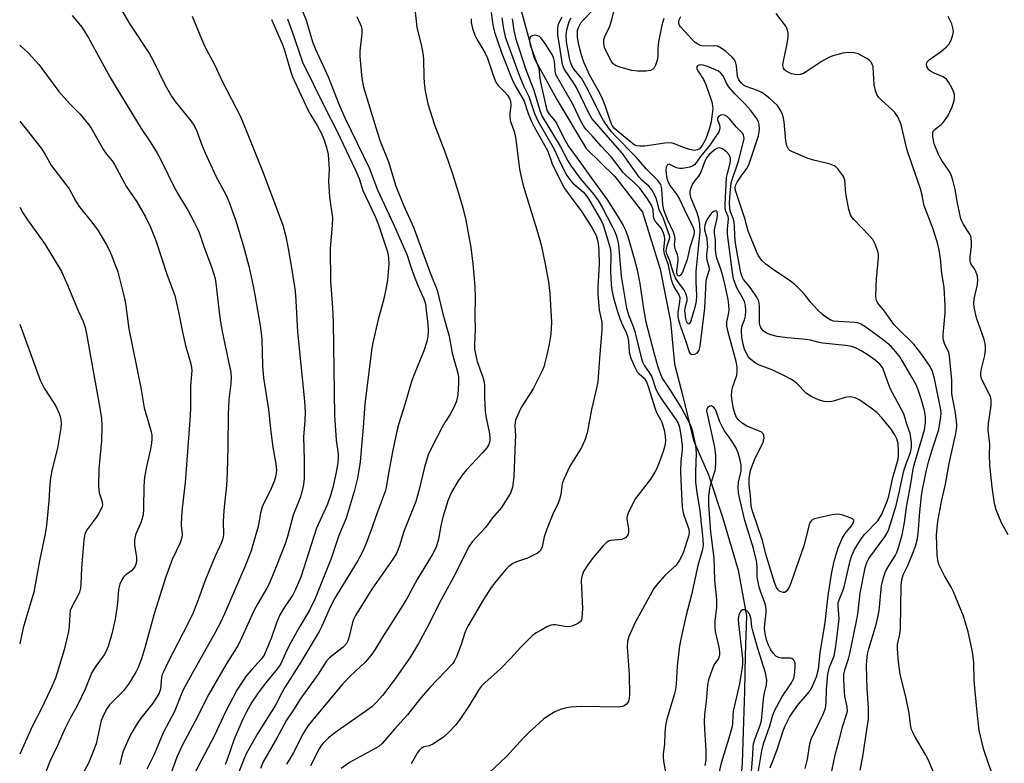
# Model space of a CAD drawing. Units: inches. Extents: x 1219772 to 1225772, y 589454 to 593454.
# Drawn here: x 1219773 to 1220038, y 591748 to 591948 of the extents above; entities that cross this region are included whole.
import ezdxf

# ---------------------------------------------------------------- set-up
doc = ezdxf.new("R2010")
doc.units = ezdxf.units.IN
doc.header["$MEASUREMENT"] = 0
doc.layers.add('HYDRO-Single Line Stream', color=4, linetype='Continuous')
doc.layers.add('Undefined', color=1, linetype='Continuous')

msp = doc.modelspace()

# ---------------------------------------------------------------- linework, layer by layer
at = {"layer": 'HYDRO-Single Line Stream'}
msp.add_lwpolyline([(1219908.17, 591950.68), (1219911.59, 591937.88), (1219917.76, 591926.68), (1219925.65, 591913.5), (1219933.37, 591906), (1219940.77, 591896.36), (1219945.56, 591880.99), (1219948.29, 591866.96), (1219949.39, 591855.49), (1219951.65, 591846.81), (1219954.52, 591834.92), (1219958.58, 591825.63), (1219962.36, 591814.29), (1219966.56, 591799.99), (1219968.79, 591787.64), (1219968.44, 591777.06), (1219968.24, 591767.33), (1219967.88, 591756.55), (1219967.67, 591748.11), (1219966.03, 591728.3)], dxfattribs=at)
at = {"layer": 'Undefined'}
for points, elevation in [([(1219787.26, 591949.31), (1219789.81, 591946.19), (1219791.64, 591943.3), (1219797.51, 591932.63), (1219799.05, 591929.99), (1219805.8, 591918.89), (1219808.24, 591915.29), (1219810.05, 591912.44), (1219811.11, 591910.45), (1219815, 591902.62), (1219816.25, 591900.39), (1219818.4, 591896.88), (1219820.21, 591893.51), (1219821, 591891.94), (1219821.42, 591890.89), (1219822.58, 591887.42), (1219824.86, 591881.41), (1219825.71, 591878.53), (1219825.94, 591877.22), (1219826.7, 591870.29), (1219827.11, 591867.31), (1219827.67, 591864.28), (1219829.73, 591854.47), (1219829.92, 591853.31), (1219830.01, 591851.86), (1219829.93, 591850.22), (1219829.44, 591845.91), (1219829.25, 591841.9), (1219829.18, 591833.16), (1219829.01, 591826.31), (1219828.77, 591822.75), (1219828.09, 591816.04), (1219827.94, 591813.12), (1219827.95, 591809.56), (1219827.78, 591808.49), (1219827.46, 591807.44), (1219825.78, 591803.75), (1219823.1, 591797.47), (1219820.91, 591791.3), (1219819.77, 591788.34), (1219818.49, 591785.69), (1219813.01, 591775.14), (1219811.8, 591772.63), (1219811.52, 591771.88), (1219811.33, 591771.09), (1219811, 591767.9), (1219810.57, 591766.69), (1219809.97, 591765.67), (1219808.95, 591764.2), (1219805.76, 591760.11), (1219804.79, 591758.72), (1219803.05, 591755.82), (1219801.67, 591752.86), (1219800.92, 591750.94), (1219800.41, 591749.29), (1219800.05, 591747.65)], 442), ([(1219800.34, 591951.15), (1219802.74, 591947.01), (1219808.08, 591939.05), (1219809.16, 591937.09), (1219812.31, 591930.55), (1219813.98, 591927.61), (1219814.94, 591926.23), (1219819.19, 591921.01), (1219820.17, 591919.53), (1219820.79, 591918.18), (1219822.21, 591914.24), (1219823.03, 591912.32), (1219825.93, 591906.1), (1219828.67, 591900.92), (1219829.45, 591899.24), (1219831.24, 591894.3), (1219833.28, 591887.54), (1219834.81, 591881.8), (1219835.93, 591876.92), (1219836.44, 591874.14), (1219837.82, 591865.84), (1219838.31, 591862.23), (1219838.49, 591855.13), (1219838.73, 591851.77), (1219840.06, 591843.24), (1219840.72, 591837.27), (1219841.31, 591833.14), (1219842.08, 591828.6), (1219842.22, 591826.88), (1219842.09, 591825.5), (1219841.72, 591824.15), (1219840.6, 591821.52), (1219838.71, 591817.7), (1219838.32, 591816.66), (1219837.98, 591815.31), (1219837.28, 591811.78), (1219835.93, 591806.77), (1219835.4, 591805.14), (1219833.75, 591800.89), (1219828.23, 591788.21), (1219827.16, 591785.9), (1219825.64, 591782.99), (1219819.54, 591772.11), (1219817.06, 591767.53), (1219814.82, 591761.9), (1219811.72, 591756.16), (1219809.3, 591750.37), (1219807.31, 591746.36)], 440), ([(1219819.58, 591949.2), (1219822.06, 591943.06), (1219822.89, 591941.2), (1219823.92, 591939.1), (1219825.68, 591935.93), (1219827.52, 591931.88), (1219832.65, 591921.97), (1219838.38, 591907.68), (1219842.56, 591896.76), (1219843.92, 591892.86), (1219844.76, 591889.82), (1219845.38, 591886.64), (1219846.5, 591880.33), (1219847.27, 591875.09), (1219847.47, 591872.47), (1219847.9, 591864.16), (1219849.8, 591845.5), (1219849.98, 591842.52), (1219849.9, 591840.26), (1219849.53, 591835.81), (1219849.75, 591829.86), (1219849.68, 591824.56), (1219849.48, 591822.52), (1219848.69, 591819.69), (1219846.74, 591814.76), (1219845.19, 591809.08), (1219844.58, 591807.1), (1219842.29, 591801.14), (1219840.26, 591796.32), (1219839.64, 591795.13), (1219837.2, 591791.01), (1219836.14, 591789.02), (1219832.84, 591781.64), (1219831.9, 591779.81), (1219828.74, 591774.63), (1219824.02, 591766.56), (1219820.33, 591759.31), (1219816.92, 591752.91), (1219815.45, 591749.62), (1219809.85, 591734.22)], 438), ([(1219849.28, 591950.5), (1219850.21, 591948.11), (1219851.96, 591942.29), (1219852.64, 591940.43), (1219856.3, 591932.68), (1219859.07, 591925.44), (1219860.73, 591921.6), (1219867.24, 591908.36), (1219869.49, 591902.38), (1219873.71, 591893.32), (1219877.46, 591884.84), (1219878.5, 591881.38), (1219879.28, 591879.14), (1219880.27, 591876.68), (1219881.88, 591873.02), (1219882.33, 591871.68), (1219882.59, 591869.95), (1219882.97, 591866.19), (1219883.06, 591864.44), (1219883.01, 591863), (1219882.71, 591861.54), (1219881.92, 591859.01), (1219879.29, 591852.65), (1219878.62, 591850.8), (1219876.82, 591844.62), (1219875.15, 591839.46), (1219874.66, 591837.45), (1219873.62, 591832.28), (1219872.42, 591826.07), (1219871.79, 591822.25), (1219871.52, 591821.12), (1219869.39, 591815.45), (1219867.59, 591810.29), (1219866.32, 591806.95), (1219865.36, 591804.77), (1219864.1, 591802.41), (1219857.78, 591792.18), (1219856.32, 591789.25), (1219854.49, 591784.94), (1219853.74, 591783.5), (1219848.83, 591775.23), (1219844.59, 591768.55), (1219843.57, 591766.77), (1219842.01, 591763.63), (1219837.25, 591756.11), (1219834.19, 591750.74), (1219833.52, 591749.28), (1219831.83, 591744.93)], 432), ([(1219863.9, 591949.08), (1219865.02, 591946.43), (1219865.2, 591945.61), (1219865.21, 591944.48), (1219864.73, 591939.7), (1219864.69, 591938.28), (1219865.23, 591932.36), (1219865.71, 591930.07), (1219869.33, 591918.05), (1219870.19, 591915.53), (1219872.37, 591909.92), (1219874.39, 591903.42), (1219876.44, 591898.23), (1219879.1, 591892.37), (1219883.67, 591880.07), (1219885.49, 591875.38), (1219887.02, 591869.03), (1219888.77, 591863.03), (1219889.54, 591858.45), (1219891.11, 591853.07), (1219891.25, 591852.07), (1219891.29, 591850.36), (1219891.08, 591847.17), (1219890.73, 591845.47), (1219889.91, 591843.63), (1219888.96, 591841.83), (1219887.57, 591839.74), (1219886.85, 591838.5), (1219883.8, 591832.52), (1219883.13, 591831.02), (1219882.12, 591827.76), (1219880.68, 591821.73), (1219879.74, 591818.43), (1219876.58, 591810.38), (1219875.4, 591806.5), (1219874.58, 591804.46), (1219873.62, 591802.96), (1219867.91, 591794.87), (1219863.55, 591787.75), (1219863.03, 591786.7), (1219862.73, 591785.88), (1219861.75, 591781.73), (1219861.49, 591780.95), (1219861.11, 591780.26), (1219860.24, 591779.27), (1219856.5, 591776.36), (1219855.59, 591775.34), (1219853.5, 591772.01), (1219848.77, 591765.51), (1219846.85, 591762.38), (1219844.92, 591759.56), (1219842.34, 591754.77), (1219838.67, 591748.36), (1219837.95, 591746.6)], 430), ([(1219879.56, 591950.27), (1219880.07, 591946.16), (1219880.29, 591945), (1219881.19, 591941.56), (1219881.75, 591938.68), (1219881.84, 591937.43), (1219881.9, 591932.81), (1219882, 591931.08), (1219882.3, 591929.06), (1219882.99, 591925.59), (1219884.76, 591919.86), (1219887.73, 591912.2), (1219889.63, 591906.71), (1219891.3, 591901.5), (1219892.46, 591897.59), (1219893.23, 591894.24), (1219894.6, 591886.83), (1219895.15, 591882.47), (1219895.68, 591876.37), (1219895.74, 591873.49), (1219895.61, 591868.34), (1219895.78, 591864.84), (1219895.56, 591860.66), (1219895.59, 591859.52), (1219895.88, 591857.81), (1219896.28, 591856.13), (1219897.77, 591851.99), (1219898.14, 591850.64), (1219898.23, 591849.7), (1219898.22, 591846.57), (1219898.41, 591842.86), (1219898.62, 591841.42), (1219899.57, 591836.73), (1219899.7, 591835.59), (1219899.68, 591834.78), (1219899.45, 591833.83), (1219898.9, 591832.89), (1219897.76, 591831.57), (1219893.41, 591826.96), (1219892.49, 591825.88), (1219891.18, 591824.07), (1219889.38, 591820.99), (1219888.36, 591818.67), (1219887.03, 591814.24), (1219886.48, 591811.96), (1219885.84, 591808.33), (1219885.23, 591806.2), (1219884.17, 591804.09), (1219880.23, 591797.66), (1219877.61, 591792.78), (1219876.28, 591790.53), (1219870.76, 591781.91), (1219868.71, 591778.52), (1219867.74, 591777.12), (1219866.11, 591775.23), (1219862.12, 591771.42), (1219860.11, 591769.37), (1219852.39, 591760.15), (1219850.8, 591758.15), (1219849.41, 591755.99), (1219846.79, 591750.9), (1219845.82, 591749.18), (1219844.93, 591747.75)], 428), ([(1219900.07, 591950.18), (1219900.29, 591948.03), (1219900.58, 591946.37), (1219900.96, 591944.85), (1219902.93, 591939.07), (1219905.92, 591931.63), (1219906.72, 591930.1), (1219908.96, 591926.31), (1219910.04, 591922.98), (1219910.94, 591920.8), (1219911.66, 591919.35), (1219915.32, 591912.82), (1219916.51, 591909.44), (1219919.15, 591903.89), (1219919.88, 591902.65), (1219921.63, 591900.37), (1219924.44, 591896.48), (1219927.12, 591892.22), (1219928.3, 591890.06), (1219928.63, 591889.08), (1219928.87, 591887.99), (1219929.06, 591886.05), (1219929.16, 591882.41), (1219928.79, 591876.16), (1219928.79, 591874.4), (1219929.15, 591869.99), (1219929.89, 591866.76), (1219929.88, 591864.82), (1219929.18, 591856.97), (1219928.73, 591850.66), (1219928.41, 591848.97), (1219927.1, 591843.27), (1219925.89, 591836.97), (1219925.31, 591835.03), (1219924.39, 591833), (1219921.2, 591828), (1219919.66, 591824.64), (1219919.21, 591823.31), (1219918.84, 591820.36), (1219918.48, 591819.04), (1219918.09, 591818.01), (1219916.68, 591815.02), (1219915.02, 591811.02), (1219914.36, 591808.92), (1219913.81, 591806.29), (1219913.33, 591805.28), (1219912.97, 591804.89), (1219912.55, 591804.57), (1219911.09, 591803.8), (1219909.8, 591803.25), (1219906.86, 591802.21), (1219905.86, 591801.75), (1219904.8, 591801), (1219903.97, 591800.15), (1219901.28, 591796.96), (1219900.08, 591795.29), (1219898.03, 591792.11), (1219894.06, 591785.37), (1219893.41, 591784.16), (1219892.98, 591783.14), (1219891.88, 591779.68), (1219890.73, 591776.6), (1219890.22, 591775.54), (1219889.75, 591774.88), (1219883.44, 591768.32), (1219880.75, 591765.12), (1219877.55, 591760.99), (1219874, 591757.14), (1219870.68, 591753.28), (1219869.77, 591752.51), (1219868.81, 591751.92), (1219861.89, 591748.22), (1219859.69, 591746.57)], 424), ([(1219984.56, 591746.55), (1219985.2, 591749.07), (1219985.86, 591753.19), (1219986.24, 591754.47), (1219989.43, 591761.17), (1219990.06, 591762.84), (1219990.25, 591764.17), (1219990.29, 591767.91), (1219990.67, 591771.94), (1219991.17, 591773.82), (1219992.06, 591776.02), (1219992.35, 591776.95), (1219992.75, 591778.86), (1219993.05, 591780.88), (1219993.7, 591786.84), (1219993.67, 591788.01), (1219993.44, 591790.3), (1219993.48, 591791.14), (1219993.7, 591792), (1219994.71, 591794.41), (1219995.09, 591795.51), (1219996.68, 591802.52), (1219997.19, 591803.92), (1219997.91, 591805.55), (1219999.67, 591808.44), (1220000.58, 591809.58), (1220004.12, 591813.29), (1220004.73, 591814.15), (1220005.19, 591815.04), (1220006.64, 591818.56), (1220007.08, 591819.88), (1220008.16, 591824.96), (1220009.6, 591829.87), (1220009.75, 591830.88), (1220009.75, 591832.06), (1220009.6, 591834.13), (1220009.31, 591835.31), (1220008.77, 591836.44), (1220007.72, 591837.95), (1220005.2, 591841.03), (1220003.85, 591842.43), (1220002.4, 591843.6), (1219999.34, 591845.72), (1219998.07, 591846.37), (1219997.25, 591846.56), (1219996.41, 591846.63), (1219995.29, 591846.47), (1219992.48, 591845.58), (1219991.35, 591845.34), (1219989.74, 591845.42), (1219988.15, 591845.81), (1219986.39, 591846.68), (1219984.97, 591847.58), (1219982.22, 591850.34), (1219981.45, 591850.96), (1219980.53, 591851.54), (1219979.03, 591852.33), (1219975.85, 591853.83), (1219972.28, 591855.21), (1219971.25, 591855.72), (1219970.38, 591856.34), (1219969.79, 591856.88), (1219969.28, 591857.49), (1219968.85, 591858.17), (1219968.26, 591859.45), (1219967.86, 591860.88), (1219967.56, 591862.64), (1219967.41, 591864.41), (1219967.55, 591865.56), (1219968.24, 591867.42), (1219968.49, 591868.49), (1219968.6, 591869.85), (1219968.48, 591871.29), (1219968.22, 591872.3), (1219967.91, 591873.02), (1219966.17, 591876.02), (1219965.32, 591878.43), (1219965, 591880.15), (1219963.65, 591890.46), (1219963.64, 591891.8), (1219963.93, 591894.63), (1219963.82, 591895.23), (1219963.18, 591896.79), (1219963.07, 591897.62), (1219963.06, 591898.45), (1219963.45, 591905.69), (1219963.64, 591906.81), (1219964.43, 591909.56), (1219964.51, 591910.22), (1219964.47, 591910.94), (1219964.35, 591911.38), (1219964.1, 591911.83), (1219963.37, 591912.64), (1219962.53, 591913.32), (1219962.07, 591913.57), (1219961.64, 591913.68), (1219961, 591913.63), (1219960.41, 591913.32), (1219958.76, 591911.9), (1219958.05, 591911.06), (1219957.55, 591910.08), (1219956.5, 591907.2), (1219955.84, 591906.08), (1219954.9, 591904.91), (1219954.33, 591904.06), (1219953.87, 591903.12), (1219953.56, 591902.05), (1219953.52, 591901.26), (1219953.7, 591900.45), (1219955.39, 591896.29), (1219955.86, 591894.73), (1219956.14, 591893.1), (1219956.25, 591891.14), (1219955.15, 591880.42), (1219955.15, 591877.64), (1219955.36, 591873.83), (1219955.28, 591872.4), (1219954.89, 591870.71), (1219953.7, 591866.83), (1219953.49, 591866.44), (1219953.25, 591866.25), (1219953.13, 591866.27), (1219952.89, 591866.5), (1219952.64, 591867.01), (1219952.46, 591867.71), (1219952.23, 591869.79), (1219952.33, 591870.95), (1219952.81, 591872.56), (1219952.83, 591873.09), (1219952.73, 591873.64), (1219952.44, 591874.46), (1219951.93, 591875.53), (1219950.21, 591877.77), (1219949.65, 591878.67), (1219949.06, 591880.22), (1219948.16, 591883.29), (1219947.38, 591885.14), (1219947.21, 591885.86), (1219947.24, 591886.58), (1219947.42, 591887.33), (1219948.08, 591889.2), (1219948.12, 591889.66), (1219948.05, 591890.09), (1219946.32, 591894.87), (1219945.32, 591897.09), (1219944.54, 591899.89), (1219944.13, 591900.95), (1219943.27, 591902.43), (1219942.59, 591903.33), (1219940.63, 591905.03), (1219939.91, 591905.82), (1219935.39, 591912.22), (1219927.11, 591921.6), (1219926.42, 591922.83), (1219923.04, 591929.93), (1219922.15, 591931.41), (1219919.83, 591934.77), (1219919.49, 591935.46), (1219919.29, 591936.12), (1219918, 591944.25), (1219918, 591945.94), (1219918.13, 591946.72), (1219918.36, 591947.47), (1219919.14, 591949)], 420), ([(1219999.36, 591746.09), (1220000.12, 591749.84), (1220001.41, 591758.18), (1220001.62, 591759.92), (1220001.68, 591762.9), (1220001.3, 591768.12), (1220001.1, 591774.19), (1220001.17, 591775.63), (1220001.41, 591777.37), (1220001.75, 591778.81), (1220003.68, 591785.35), (1220004.17, 591787.28), (1220004.47, 591789.14), (1220005.14, 591795.73), (1220005.65, 591797.98), (1220006.09, 591799.33), (1220006.46, 591800.12), (1220008.79, 591803.84), (1220009.27, 591804.73), (1220009.83, 591806.33), (1220010.69, 591809.48), (1220011.31, 591812.81), (1220011.86, 591816.94), (1220012.97, 591822.7), (1220013.69, 591827.17), (1220013.96, 591828.3), (1220016.69, 591837.81), (1220016.98, 591839.78), (1220016.95, 591841.4), (1220016.67, 591843), (1220015.85, 591846.1), (1220015.04, 591848.54), (1220014.45, 591849.88), (1220013.32, 591851.97), (1220010.14, 591857.31), (1220009.04, 591858.79), (1220007.71, 591860.21), (1220006.59, 591861.22), (1220004.98, 591862.45), (1220000.67, 591865.59), (1219999.54, 591866.26), (1219998.76, 591866.54), (1219997.89, 591866.69), (1219993.59, 591866.9), (1219992.24, 591867.06), (1219991.52, 591867.27), (1219990.58, 591867.8), (1219989.28, 591868.81), (1219988.03, 591870.03), (1219986.24, 591871.96), (1219984.28, 591874.39), (1219981.78, 591876.87), (1219980.65, 591877.8), (1219976.24, 591880.73), (1219973.96, 591882.42), (1219972.95, 591883.41), (1219971.96, 591884.81), (1219971.46, 591885.81), (1219969.2, 591891.25), (1219968.36, 591894.72), (1219966.06, 591901.43), (1219965.83, 591902.26), (1219965.75, 591903.04), (1219965.9, 591903.75), (1219966.27, 591904.47), (1219967.36, 591906.12), (1219968.86, 591908.11), (1219969.33, 591908.94), (1219969.64, 591909.68), (1219971.98, 591916.97), (1219972.27, 591918.67), (1219972.24, 591919.95), (1219971.99, 591920.7), (1219971.49, 591921.67), (1219969.9, 591923.82), (1219968.55, 591925.42), (1219965.66, 591928.24), (1219963.98, 591930.21), (1219963.44, 591931.09), (1219962.51, 591933.12), (1219961.89, 591933.85), (1219961.24, 591934.31), (1219960.46, 591934.71), (1219958.26, 591935.6), (1219957.15, 591935.96), (1219956.38, 591936.06), (1219955.93, 591935.99), (1219955.59, 591935.8), (1219955.43, 591935.49), (1219955.44, 591935.11), (1219955.72, 591934.4), (1219957.19, 591932.12), (1219957.87, 591930.76), (1219959.43, 591926.06), (1219959.64, 591925.04), (1219959.7, 591924.27), (1219959.29, 591920.72), (1219958.86, 591919.03), (1219958.24, 591917.09), (1219957.73, 591915.95), (1219956.82, 591914.38), (1219956.11, 591913.48), (1219955.57, 591913.13), (1219954.83, 591913.03), (1219953.46, 591913.29), (1219951.53, 591913.89), (1219949.41, 591914.8), (1219948.48, 591915.03), (1219946.8, 591914.96), (1219941.41, 591914.15), (1219940.04, 591914.12), (1219939.25, 591914.25), (1219938.56, 591914.55), (1219937.98, 591914.95), (1219934.58, 591917.76), (1219933.26, 591918.95), (1219932.67, 591919.74), (1219932.12, 591921.05), (1219930.77, 591925.15), (1219930.02, 591926.91), (1219929.29, 591928.41), (1219926.48, 591933.4), (1219925.03, 591936.8), (1219924.24, 591939.04), (1219923.62, 591941.44), (1219923.31, 591943.39), (1219923.26, 591944.8), (1219923.33, 591945.34), (1219923.56, 591946.12), (1219924.17, 591947.33), (1219924.89, 591948.2), (1219927.32, 591950.65)], 424), ([(1219946.51, 591948.55), (1219945.96, 591946.74), (1219945.07, 591942.29), (1219944.89, 591940.52), (1219944.93, 591938.4), (1219944.85, 591937.56), (1219944.28, 591935.97), (1219943.9, 591935.25), (1219943.58, 591934.85), (1219942.92, 591934.5), (1219941.8, 591934.36), (1219939.42, 591934.37), (1219937.95, 591934.57), (1219935.05, 591935.3), (1219933.68, 591935.79), (1219933.22, 591936.08), (1219932.84, 591936.45), (1219932.23, 591937.31), (1219931.24, 591939.18), (1219930.58, 591940.77), (1219930.35, 591941.84), (1219930.42, 591942.88), (1219930.77, 591943.92), (1219931.9, 591946.22), (1219932.53, 591948.18), (1219933.12, 591950.46)], 426), ([(1220021.35, 591740.14), (1220017.77, 591748.8), (1220016.97, 591750.33), (1220014.04, 591755.35), (1220013.53, 591756.34), (1220013.25, 591757.11), (1220012.97, 591758.46), (1220012.59, 591761.43), (1220011.82, 591765.43), (1220010.12, 591772.01), (1220009.68, 591775.19), (1220009.41, 591778.76), (1220009.47, 591779.94), (1220010.08, 591782.75), (1220010.28, 591784.33), (1220010.45, 591795.82), (1220010.59, 591797.41), (1220010.99, 591798.7), (1220012.25, 591801.25), (1220013.79, 591805.04), (1220014.29, 591806.41), (1220014.75, 591808.08), (1220015.03, 591809.8), (1220015.49, 591815.67), (1220015.94, 591820), (1220016.19, 591821.67), (1220017.27, 591826.9), (1220017.91, 591829.46), (1220018.76, 591832.36), (1220020.54, 591837.84), (1220021.1, 591841.27), (1220021.16, 591842.13), (1220021.1, 591843.12), (1220019.44, 591851.6), (1220018.85, 591853.5), (1220018.27, 591854.8), (1220015.73, 591858.37), (1220013.81, 591860.84), (1220012.86, 591861.86), (1220010.05, 591864.49), (1220008.59, 591866.08), (1220005.99, 591869.71), (1220004.19, 591871.91), (1220003.79, 591872.62), (1220003.62, 591873.71), (1220003.69, 591876.33), (1220003.81, 591878.39), (1220004.32, 591884.06), (1220004.29, 591884.95), (1220004.11, 591885.8), (1220003.44, 591887.73), (1220002.77, 591888.99), (1220001.9, 591890), (1219997.78, 591894.28), (1219997.22, 591894.95), (1219996.79, 591895.69), (1219996.38, 591897.07), (1219995.5, 591901.38), (1219995.25, 591904.97), (1219995.01, 591905.81), (1219994.76, 591906.29), (1219993.42, 591908.05), (1219992.83, 591908.6), (1219992.37, 591908.89), (1219991.03, 591909.36), (1219986.79, 591910.4), (1219985.13, 591910.89), (1219981.15, 591912.61), (1219980.44, 591913.03), (1219980.06, 591913.38), (1219979.64, 591914.29), (1219979.36, 591915.61), (1219978.9, 591920.75), (1219978.67, 591922.16), (1219978.39, 591922.95), (1219977.89, 591923.97), (1219977.11, 591925.14), (1219975.15, 591926.89), (1219973.07, 591928.5), (1219971.74, 591929.16), (1219968.74, 591930.2), (1219967.99, 591930.62), (1219967.33, 591931.18), (1219966.77, 591932), (1219966.41, 591932.94), (1219966.09, 591935.78), (1219965.81, 591936.83), (1219965.43, 591937.49), (1219964.96, 591938.09), (1219963.11, 591939.74), (1219961.73, 591940.75), (1219960.97, 591941.1), (1219960.13, 591941.2), (1219957.25, 591941.12), (1219956.44, 591941.28), (1219955.68, 591941.62), (1219954.98, 591942.1), (1219954.34, 591942.66), (1219951.08, 591946.18), (1219950.79, 591946.66), (1219950.62, 591947.15), (1219950.58, 591947.67), (1219950.68, 591948.19), (1219951.15, 591949.12)], 426), ([(1220034.72, 591745.55), (1220032.67, 591751.57), (1220031.41, 591756.79), (1220030.94, 591760.83), (1220030.34, 591767.28), (1220030.13, 591770.36), (1220029.98, 591775.02), (1220029.86, 591776.69), (1220029.55, 591778.43), (1220028.44, 591783.4), (1220027.25, 591787.63), (1220024.55, 591794.12), (1220023.92, 591795.42), (1220022.1, 591798.46), (1220020.59, 591801.53), (1220020.3, 591802.63), (1220020.15, 591804.08), (1220020.01, 591806.72), (1220019.98, 591809.38), (1220020.09, 591811.44), (1220020.28, 591813.11), (1220021.32, 591818.51), (1220022.33, 591823.18), (1220023.35, 591828.66), (1220025.19, 591836.8), (1220025.36, 591837.87), (1220025.41, 591838.82), (1220025.33, 591840.22), (1220024.99, 591842.83), (1220024.08, 591847.47), (1220024.06, 591851.1), (1220023.49, 591857.67), (1220023.25, 591858.63), (1220022.1, 591860.98), (1220021.74, 591862.27), (1220021.72, 591863.43), (1220022.24, 591869.18), (1220022.27, 591871.15), (1220021.99, 591876.2), (1220021.36, 591879.91), (1220021, 591883.93), (1220020.65, 591886.16), (1220020.2, 591888.11), (1220018.89, 591892.38), (1220016.64, 591898.13), (1220016.43, 591898.97), (1220016.13, 591900.99), (1220015.66, 591902.63), (1220013.36, 591909.15), (1220012.09, 591913.1), (1220011.49, 591915.33), (1220010.65, 591919.16), (1220010.4, 591919.97), (1220009.5, 591922.05), (1220008.76, 591923.23), (1220007.96, 591924.04), (1220005.15, 591926.53), (1220004.36, 591927.38), (1220003.87, 591928.07), (1220003.48, 591929.17), (1220003.2, 591930.63), (1220002.88, 591935.53), (1220002.67, 591936.28), (1220002.3, 591936.88), (1220001.9, 591937.27), (1220001.2, 591937.76), (1219998.89, 591939.03), (1219997.82, 591939.33), (1219996.17, 591939.38), (1219994.77, 591939.16), (1219993.1, 591938.79), (1219992.01, 591938.47), (1219990.95, 591938.02), (1219989.18, 591937.07), (1219984.88, 591934.17), (1219984.14, 591933.76), (1219983.36, 591933.48), (1219982.26, 591933.36), (1219980.88, 591933.67), (1219979.44, 591934.36), (1219979.05, 591934.68), (1219978.72, 591935.19), (1219978.58, 591935.88), (1219978.63, 591936.69), (1219979.67, 591941.27), (1219979.97, 591943.52), (1219979.99, 591944.63), (1219979.73, 591945.72), (1219979.37, 591946.46), (1219976.78, 591949.91)], 428), ([(1220039.2, 591809.45), (1220037.44, 591812.74), (1220036, 591816.25), (1220035.6, 591817.97), (1220034.91, 591822.36), (1220034.26, 591828.29), (1220034.18, 591831.09), (1220034.31, 591833.88), (1220033.85, 591837.66), (1220033.97, 591839.44), (1220034.66, 591844.36), (1220034.68, 591845.62), (1220034.56, 591846.35), (1220034.37, 591846.89), (1220032.41, 591850.82), (1220032.1, 591851.61), (1220031.89, 591852.41), (1220031.86, 591852.98), (1220031.94, 591853.86), (1220032.93, 591857.81), (1220033.16, 591859.28), (1220033.18, 591860.13), (1220033.06, 591860.95), (1220032.78, 591862.05), (1220030.72, 591867.94), (1220030.12, 591870.77), (1220030.04, 591871.9), (1220030.1, 591873.01), (1220030.98, 591876.91), (1220031.11, 591878.05), (1220030.97, 591879.11), (1220030.57, 591880.38), (1220030.2, 591881.08), (1220029.31, 591882.36), (1220029.1, 591882.84), (1220028.98, 591883.38), (1220028.99, 591884.48), (1220029.39, 591887.03), (1220029.4, 591888.21), (1220029.29, 591889.36), (1220029.16, 591889.92), (1220028.93, 591890.42), (1220027.23, 591893.06), (1220026.84, 591893.81), (1220026.54, 591894.6), (1220025.61, 591898.82), (1220024.95, 591902.46), (1220024.3, 591905.03), (1220023.86, 591906.42), (1220023.33, 591907.44), (1220021.39, 591910.31), (1220020.5, 591911.87), (1220019.36, 591914.82), (1220018.93, 591916.71), (1220018.92, 591917.73), (1220019.17, 591918.34), (1220019.57, 591918.77), (1220021.16, 591920), (1220021.74, 591920.55), (1220022.59, 591921.59), (1220023.17, 591922.56), (1220024.13, 591924.73), (1220024.64, 591926.13), (1220024.79, 591926.96), (1220024.77, 591928.05), (1220024.56, 591928.84), (1220024.08, 591929.86), (1220023.25, 591931.33), (1220022.6, 591932.21), (1220021.72, 591932.82), (1220019.36, 591933.79), (1220018.34, 591934.38), (1220017.9, 591934.75), (1220017.57, 591935.17), (1220017.36, 591935.65), (1220017.26, 591936.14), (1220017.31, 591936.61), (1220017.42, 591936.83), (1220017.95, 591937.43), (1220021.3, 591939.76), (1220022.62, 591940.88), (1220023.38, 591941.71), (1220023.9, 591942.74), (1220024.36, 591944.14), (1220024.49, 591944.99), (1220024.36, 591946.06), (1220024.04, 591947.1), (1220023.1, 591949.12)], 430), ([(1219840.93, 591948.23), (1219843.75, 591941.75), (1219844.28, 591940.24), (1219845.99, 591934.4), (1219846.53, 591932.83), (1219850.77, 591923.78), (1219851.48, 591922.51), (1219853.24, 591919.73), (1219854.39, 591917.57), (1219855.11, 591915.8), (1219855.75, 591913.84), (1219856.16, 591911.93), (1219856.36, 591909.35), (1219856.41, 591907.91), (1219856.28, 591904.76), (1219856.5, 591900.41), (1219857.31, 591894.89), (1219857.26, 591892.84), (1219856.69, 591886.58), (1219856.78, 591877.83), (1219857.35, 591870.72), (1219857.51, 591866.64), (1219857.89, 591841.62), (1219858.36, 591834.97), (1219858.85, 591831.32), (1219858.87, 591829.94), (1219858.68, 591828.26), (1219858.14, 591825.43), (1219857.44, 591822.23), (1219856.92, 591820.35), (1219855.96, 591817.79), (1219853.03, 591811.33), (1219848.77, 591798.11), (1219847.31, 591794.58), (1219846.63, 591793.3), (1219844.19, 591789.74), (1219843.14, 591787.97), (1219842.22, 591785.76), (1219840.82, 591781.57), (1219839.61, 591778.57), (1219838.92, 591777.13), (1219838.16, 591776.05), (1219835.62, 591773.24), (1219833.94, 591771.21), (1219833.07, 591770.02), (1219831.62, 591767.62), (1219828.44, 591761.66), (1219825.63, 591755.67), (1219819.49, 591743.85)], 436), ([(1219845.18, 591948.49), (1219846.89, 591943.7), (1219848.68, 591938.38), (1219849.29, 591936.81), (1219855.27, 591924.61), (1219858.62, 591918.09), (1219863.43, 591907.9), (1219864.5, 591905.45), (1219865.53, 591902.26), (1219868.84, 591895.26), (1219869.7, 591892.94), (1219872.1, 591885.73), (1219872.44, 591884.19), (1219872.51, 591882.37), (1219872.12, 591878.04), (1219871.81, 591876.06), (1219871.12, 591873.03), (1219869.6, 591867.44), (1219868.14, 591860.86), (1219867.84, 591859.14), (1219866.01, 591844.71), (1219865.59, 591838.46), (1219864.79, 591829.17), (1219864.05, 591824.75), (1219863.14, 591821.2), (1219861.03, 591813.95), (1219859.04, 591809.33), (1219856.94, 591803.1), (1219852.68, 591792.34), (1219851.11, 591789.23), (1219848.64, 591785.01), (1219846.15, 591780.48), (1219845.08, 591778.4), (1219843.32, 591774.6), (1219842.47, 591773.39), (1219838.95, 591769.13), (1219837.12, 591766.72), (1219835.64, 591764.44), (1219834.11, 591761.68), (1219833.23, 591759.87), (1219830.88, 591754.43), (1219828.91, 591748.73), (1219828.45, 591747.66)], 434), ([(1219894.65, 591948.43), (1219894.65, 591947.42), (1219895, 591945.81), (1219895.65, 591944.04), (1219896.28, 591942.82), (1219898.31, 591939.42), (1219899.06, 591937.85), (1219900.58, 591933.25), (1219901.29, 591931.42), (1219901.91, 591930.5), (1219903.54, 591928.88), (1219904.43, 591927.87), (1219905.01, 591926.99), (1219905.27, 591926.26), (1219905.38, 591925.17), (1219905.06, 591922.82), (1219905.05, 591921.75), (1219905.26, 591920.78), (1219906.17, 591918.35), (1219906.59, 591916.68), (1219907.71, 591907.96), (1219908, 591906.28), (1219908.65, 591903.61), (1219912.37, 591891.61), (1219913.5, 591887.59), (1219914.59, 591882.42), (1219915.45, 591877.61), (1219915.84, 591874.47), (1219916.29, 591866.78), (1219916.1, 591863.52), (1219915.71, 591860.87), (1219915.06, 591857.95), (1219914.2, 591854.77), (1219913.8, 591853.65), (1219911.42, 591848.96), (1219908.1, 591843.74), (1219907.1, 591841.67), (1219906.59, 591840.35), (1219906.43, 591839.03), (1219906.57, 591836.06), (1219906.55, 591834.57), (1219906.13, 591825.12), (1219905.78, 591822.33), (1219905.56, 591821.53), (1219905.22, 591820.75), (1219903.92, 591818.53), (1219902.8, 591816.86), (1219900.43, 591814.05), (1219898.54, 591811.5), (1219894.96, 591807.58), (1219894.09, 591806.42), (1219889.78, 591797.91), (1219886.11, 591791.14), (1219883.33, 591785.57), (1219880.53, 591780.25), (1219878.12, 591776.4), (1219873.93, 591770.34), (1219870.78, 591766.22), (1219869.29, 591764.52), (1219867.91, 591763.21), (1219866.35, 591761.99), (1219858.57, 591756.62), (1219856.3, 591754.85), (1219854.83, 591753.43), (1219854.27, 591752.77), (1219853.72, 591751.89), (1219851.45, 591747.27)], 426), ([(1219902.95, 591948.75), (1219903.3, 591946.16), (1219903.86, 591943.57), (1219907.59, 591933.32), (1219908.89, 591930.19), (1219910.2, 591927.51), (1219911.71, 591922.99), (1219912.62, 591920.96), (1219917.05, 591913.39), (1219918.64, 591909.74), (1219920.42, 591906.27), (1219921.11, 591905.31), (1219922.07, 591904.18), (1219924.87, 591901.74), (1219925.64, 591900.9), (1219926.27, 591899.93), (1219929.72, 591893.99), (1219930.2, 591893.01), (1219931.77, 591887.97), (1219932.15, 591886.33), (1219932.28, 591884.74), (1219932.2, 591880.37), (1219932.34, 591876.97), (1219932.5, 591875.38), (1219932.98, 591873.3), (1219933.96, 591869.94), (1219934.71, 591867.72), (1219935.25, 591866.36), (1219936.37, 591863.96), (1219936.73, 591862.96), (1219936.98, 591861.64), (1219937.2, 591858.7), (1219937.69, 591857.05), (1219938.69, 591854.67), (1219939.36, 591853.43), (1219939.88, 591852.83), (1219941.25, 591851.64), (1219941.88, 591850.71), (1219942.33, 591849.47), (1219944.17, 591843.39), (1219944.57, 591842.45), (1219945.68, 591840.57), (1219945.99, 591839.8), (1219946.68, 591837.39), (1219946.94, 591836.04), (1219947.01, 591834.7), (1219946.83, 591833.43), (1219946.39, 591831.91), (1219945.29, 591828.95), (1219944.63, 591827.37), (1219944.12, 591826.39), (1219942.92, 591824.52), (1219938.94, 591819.3), (1219938.08, 591817.74), (1219936.92, 591815.34), (1219936.65, 591814.53), (1219936.59, 591813.98), (1219936.66, 591813.15), (1219937.01, 591811.18), (1219937.05, 591810.35), (1219936.91, 591809.66), (1219936.71, 591809.24), (1219936.21, 591808.72), (1219935.24, 591808.27), (1219932.16, 591807.97), (1219931.66, 591807.81), (1219931.19, 591807.53), (1219930.17, 591806.52), (1219927.47, 591803.38), (1219926.09, 591801.45), (1219924.95, 591799.64), (1219924.46, 591798.31), (1219924.31, 591797.22), (1219924.62, 591789.66), (1219924.47, 591787.14), (1219924.35, 591786.63), (1219924.14, 591786.18), (1219923.57, 591785.69), (1219922.83, 591785.32), (1219921.76, 591784.93), (1219920.93, 591784.76), (1219919.91, 591784.8), (1219917.38, 591785.25), (1219916.85, 591785.27), (1219916.14, 591785.15), (1219915.05, 591784.72), (1219913.48, 591783.86), (1219912.2, 591783.08), (1219911.22, 591782.35), (1219908.06, 591779.21), (1219905.39, 591776.3), (1219902.54, 591773.38), (1219898.31, 591769.6), (1219897.31, 591768.59), (1219896.66, 591767.69), (1219894.05, 591763.38), (1219891.66, 591759.75), (1219890.6, 591758.41), (1219888.51, 591756.13), (1219887.18, 591755.05), (1219884.34, 591753.12), (1219883.35, 591752.67), (1219881.92, 591752.37), (1219881.25, 591751.97), (1219880.65, 591751.39), (1219880.13, 591750.69), (1219878.51, 591747.81)], 422), ([(1219905.69, 591948.41), (1219906.17, 591945.3), (1219906.7, 591942.98), (1219909.48, 591934.51), (1219911.55, 591929.23), (1219913.13, 591923.8), (1219913.8, 591922.11), (1219918.67, 591914.16), (1219920.71, 591910.23), (1219921.42, 591909.06), (1219923.99, 591905.49), (1219927.7, 591901.14), (1219928.88, 591899.49), (1219929.91, 591897.74), (1219932.54, 591892.72), (1219933.18, 591891.43), (1219933.67, 591890.2), (1219934.05, 591888.95), (1219934.31, 591887.62), (1219935.02, 591879.19), (1219936.53, 591870.55), (1219937, 591868.77), (1219938.28, 591865.58), (1219938.73, 591864.23), (1219940.5, 591856.85), (1219940.8, 591856.05), (1219941.31, 591855.03), (1219942.62, 591853.19), (1219943.28, 591852.05), (1219944.3, 591848.99), (1219944.97, 591847.5), (1219946.32, 591845.38), (1219949.9, 591840.5), (1219950.43, 591839.52), (1219950.77, 591838.47), (1219951.24, 591835.66), (1219951.49, 591833.44), (1219951.47, 591832.35), (1219951.15, 591829.21), (1219951.05, 591826.61), (1219951.2, 591822.28), (1219951.49, 591817.03), (1219951.62, 591815.87), (1219951.81, 591815.02), (1219953.31, 591811.03), (1219953.37, 591810.07), (1219953.18, 591809.01), (1219951.74, 591804.68), (1219951.28, 591803.62), (1219950.76, 591802.68), (1219949.84, 591801.36), (1219946.81, 591798.53), (1219944.9, 591796.38), (1219943.84, 591795.01), (1219938.81, 591785.85), (1219937.14, 591782.14), (1219936.77, 591780.75), (1219936.68, 591779.3), (1219937.22, 591771.75), (1219937.31, 591766.43), (1219937.22, 591765.55), (1219937.01, 591764.71), (1219936.77, 591764.22), (1219936.45, 591763.86), (1219935.86, 591763.44), (1219935.4, 591763.25), (1219934.26, 591763.09), (1219924.4, 591763.25), (1219921.47, 591763.09), (1219920.33, 591762.92), (1219919.01, 591762.57), (1219917.99, 591762.21), (1219916.99, 591761.71), (1219915.31, 591760.65), (1219914.15, 591759.82), (1219909.98, 591756.07), (1219908.76, 591754.83), (1219904.25, 591749.87), (1219896.3, 591742.37)], 420), ([(1219991.37, 591744.17), (1219992.72, 591750.57), (1219993.64, 591753.83), (1219994.69, 591758.08), (1219995.75, 591761.15), (1219995.96, 591762), (1219995.92, 591763.17), (1219995.31, 591766.07), (1219995.14, 591767.24), (1219995, 591770.53), (1219995.03, 591772.01), (1219995.26, 591773.11), (1219996.25, 591776.12), (1219996.64, 591777.53), (1219998.34, 591785.83), (1219998.74, 591788.16), (1219999.42, 591793.8), (1220000.78, 591800.63), (1220001.17, 591802.03), (1220001.69, 591803.09), (1220006.05, 591808.94), (1220006.61, 591809.88), (1220007.11, 591811.06), (1220009.11, 591817.42), (1220009.93, 591820.86), (1220011.15, 591826.76), (1220011.77, 591828.64), (1220012.96, 591831.66), (1220013.17, 591833.03), (1220013.21, 591834.45), (1220013.08, 591835.64), (1220012.82, 591836.81), (1220011.93, 591839.28), (1220011.43, 591841.22), (1220011.04, 591842.28), (1220007.63, 591848.58), (1220007.1, 591849.89), (1220005.89, 591853.43), (1220005.41, 591854.51), (1220004.7, 591855.44), (1220003.45, 591856.51), (1220001.58, 591857.84), (1219999.87, 591858.92), (1219998.13, 591859.81), (1219997.1, 591860.19), (1219995.43, 591860.5), (1219989.28, 591861.1), (1219987.99, 591861.36), (1219986.04, 591861.91), (1219984.9, 591862.11), (1219979.84, 591862.53), (1219977.02, 591862.94), (1219975.31, 591863.39), (1219974.22, 591863.8), (1219973.32, 591864.46), (1219972.63, 591865.32), (1219972.43, 591865.79), (1219972.31, 591866.53), (1219972.31, 591871), (1219972.22, 591871.88), (1219972.08, 591872.4), (1219971.56, 591873.45), (1219970.25, 591875.46), (1219969.55, 591876.44), (1219968.03, 591878.28), (1219967.65, 591879), (1219967.3, 591880.08), (1219966.44, 591884.44), (1219965.85, 591888.04), (1219965.63, 591890.04), (1219965.57, 591892.6), (1219965.46, 591893.67), (1219965.19, 591894.69), (1219964.45, 591896.48), (1219964.28, 591897.33), (1219964.26, 591898.81), (1219964.38, 591901.49), (1219964.7, 591904.31), (1219965.08, 591905.69), (1219966.03, 591908.22), (1219966.62, 591910.08), (1219968, 591915.37), (1219968.12, 591916.18), (1219968.09, 591916.69), (1219967.95, 591917.17), (1219967.7, 591917.62), (1219966.11, 591919.29), (1219964.21, 591921.56), (1219963.62, 591922.13), (1219962.87, 591922.5), (1219962.35, 591922.6), (1219961.88, 591922.54), (1219961.32, 591922.22), (1219961.05, 591921.92), (1219960.95, 591921.6), (1219960.97, 591921.24), (1219961.5, 591919.86), (1219961.62, 591919.2), (1219961.52, 591918.52), (1219961.31, 591918.02), (1219960.57, 591916.81), (1219958.92, 591914.43), (1219956.38, 591911.35), (1219955.16, 591909.56), (1219954.8, 591909.16), (1219954.36, 591908.84), (1219953.57, 591908.52), (1219951.56, 591908.11), (1219950.73, 591908.12), (1219949.98, 591908.3), (1219948.36, 591909.15), (1219947.94, 591909.28), (1219947.65, 591909.23), (1219947.4, 591909.04), (1219947.16, 591908.48), (1219947.06, 591907.74), (1219947.13, 591906.58), (1219947.33, 591905.51), (1219947.69, 591904.48), (1219948.24, 591903.46), (1219950.11, 591900.94), (1219950.77, 591899.9), (1219952.67, 591895.84), (1219954.32, 591892.54), (1219954.7, 591891.33), (1219954.7, 591890.76), (1219954.52, 591889.92), (1219953.52, 591886.83), (1219952.79, 591883.6), (1219952.21, 591881.89), (1219951.53, 591880.22), (1219951.13, 591879.52), (1219950.68, 591879.16), (1219950.42, 591879.21), (1219950.23, 591879.4), (1219950.04, 591879.93), (1219950, 591880.71), (1219950.39, 591883.3), (1219950.42, 591884.14), (1219950.25, 591884.93), (1219949.67, 591886.2), (1219949.47, 591886.98), (1219949.43, 591887.78), (1219949.56, 591889.08), (1219949.5, 591889.81), (1219949.1, 591891), (1219947.47, 591894.61), (1219946.53, 591896.97), (1219946.31, 591898.32), (1219946.04, 591902.61), (1219945.95, 591903.16), (1219945.71, 591903.82), (1219944.89, 591904.89), (1219941.84, 591907.94), (1219939.19, 591911.13), (1219933.47, 591916.9), (1219932.53, 591917.92), (1219931.82, 591918.84), (1219930.32, 591921.05), (1219929.58, 591922.3), (1219926.21, 591929.22), (1219925.12, 591931.24), (1219924.35, 591932.43), (1219922.44, 591934.82), (1219921.74, 591935.87), (1219921.39, 591936.74), (1219921.13, 591937.88), (1219920.36, 591942.23), (1219920.21, 591944.06), (1219920.4, 591945.52), (1219921.07, 591947.7), (1219921.62, 591948.74)], 422), ([(1219975.15, 591746.77), (1219976.99, 591751.41), (1219978.68, 591756.68), (1219979.22, 591758.06), (1219980.39, 591760.4), (1219981.41, 591762.02), (1219982.92, 591763.99), (1219985.31, 591766.74), (1219986.01, 591767.68), (1219986.78, 591769.17), (1219987.64, 591771.25), (1219988.14, 591773.34), (1219988.62, 591777.74), (1219990, 591785.87), (1219990.76, 591793.15), (1219991.71, 591798.93), (1219992.39, 591802.42), (1219993.48, 591805.98), (1219994.61, 591808.66), (1219995.34, 591809.86), (1219997.07, 591811.95), (1219997.48, 591812.63), (1219997.68, 591813.25), (1219997.65, 591813.43), (1219997.4, 591813.74), (1219996.73, 591814.11), (1219994.77, 591814.81), (1219993.39, 591815.09), (1219991.86, 591814.92), (1219987.82, 591814.01), (1219987.04, 591813.79), (1219986.38, 591813.43), (1219985.93, 591812.86), (1219985.64, 591812.15), (1219984.2, 591806.5), (1219980.7, 591796.45), (1219980.26, 591795.39), (1219979.69, 591794.44), (1219979.15, 591793.98), (1219978.75, 591793.93), (1219978.09, 591794.1), (1219977.68, 591794.32), (1219977.31, 591794.65), (1219976.87, 591795.33), (1219976.34, 591796.69), (1219973.96, 591804.27), (1219973.06, 591808), (1219970.29, 591816.15), (1219970.05, 591817.34), (1219969.89, 591820.11), (1219969.53, 591822.84), (1219969.5, 591824.76), (1219969.9, 591826.86), (1219970.47, 591828.52), (1219971.13, 591830.15), (1219973.18, 591834.14), (1219973.52, 591835.53), (1219973.47, 591836.3), (1219973.26, 591836.72), (1219972.72, 591837.19), (1219968.9, 591838.78), (1219967.65, 591839.57), (1219966.54, 591840.53), (1219966.11, 591841.09), (1219965.73, 591841.96), (1219965.3, 591843.54), (1219965.03, 591844.92), (1219964.78, 591846.93), (1219964.81, 591848.07), (1219965.04, 591849.2), (1219966.15, 591852.46), (1219966.31, 591853.59), (1219966.31, 591854.73), (1219966.05, 591856.15), (1219963.89, 591864.03), (1219963.53, 591865.73), (1219963.53, 591866.8), (1219963.99, 591868.89), (1219964.12, 591869.98), (1219964.07, 591871.41), (1219963.86, 591872.86), (1219963.04, 591876.67), (1219962.4, 591879.22), (1219961.87, 591880.99), (1219960.83, 591883.96), (1219960.52, 591885.35), (1219960.44, 591886.47), (1219960.44, 591888.78), (1219960.21, 591890.74), (1219960.18, 591891.59), (1219960.32, 591892.46), (1219960.9, 591894.81), (1219960.98, 591895.77), (1219960.9, 591896.48), (1219960.77, 591896.69), (1219960.44, 591896.72), (1219959.79, 591896.44), (1219959.38, 591896.09), (1219958.86, 591895.44), (1219958.23, 591894.47), (1219957.83, 591893.71), (1219957.57, 591892.92), (1219957.49, 591892.13), (1219957.52, 591891.59), (1219958.07, 591889.34), (1219958.24, 591887.9), (1219958.25, 591887.03), (1219958.02, 591885.1), (1219958.01, 591884.38), (1219958.14, 591883.59), (1219958.68, 591881.64), (1219958.71, 591880.83), (1219958.03, 591878.57), (1219957.87, 591877.82), (1219957.52, 591870.57), (1219956.24, 591860.28), (1219955.93, 591859.22), (1219955.42, 591858.38), (1219954.83, 591858.02), (1219954.15, 591857.97), (1219953.79, 591858.16), (1219953.41, 591858.72), (1219952.54, 591861.47), (1219951, 591865.76), (1219950.56, 591867.27), (1219950.4, 591868.31), (1219950.39, 591869.38), (1219950.88, 591872.21), (1219950.92, 591873.32), (1219950.58, 591874.28), (1219949.33, 591876.24), (1219948.93, 591877.11), (1219948.61, 591878.19), (1219947.76, 591882.07), (1219946.7, 591885.14), (1219946.56, 591886.22), (1219946.8, 591889.01), (1219946.74, 591889.9), (1219946.47, 591890.69), (1219945.87, 591891.97), (1219945.57, 591892.42), (1219944.29, 591893.87), (1219943.93, 591894.54), (1219943.75, 591895.27), (1219943.66, 591897.02), (1219943.25, 591898.23), (1219942.17, 591899.96), (1219940.11, 591902.81), (1219938.95, 591904.01), (1219936.37, 591906.29), (1219935.62, 591907.06), (1219932.44, 591911.2), (1219929.63, 591914.2), (1219927.24, 591916.97), (1219925.58, 591918.77), (1219924.88, 591919.65), (1219924.17, 591920.88), (1219922.06, 591925.49), (1219917.65, 591933.06), (1219917.44, 591933.58), (1219917.28, 591934.33), (1219917.23, 591935.95), (1219917.09, 591936.98), (1219916.79, 591938.05), (1219916.43, 591938.82), (1219914.57, 591941.76), (1219913.53, 591943.2), (1219913.03, 591943.68), (1219912.65, 591943.89), (1219911.89, 591944.01), (1219911.13, 591943.89), (1219910.56, 591943.54), (1219910.37, 591942.96), (1219910.4, 591942.33), (1219910.59, 591941.48), (1219911.09, 591939.92), (1219912.92, 591935.05), (1219913.13, 591932.54), (1219913.31, 591931.39), (1219914.66, 591925.35), (1219915.14, 591923.7), (1219915.63, 591922.8), (1219916.89, 591921.36), (1219917.62, 591920.33), (1219919.42, 591916.63), (1219920.82, 591914.23), (1219923.95, 591909.92), (1219927.02, 591905.51), (1219931.16, 591899.92), (1219934.46, 591894.75), (1219935.63, 591892.77), (1219936.24, 591891.55), (1219936.88, 591889.81), (1219938.55, 591883.94), (1219939.23, 591881.21), (1219940.1, 591877.2), (1219941.07, 591870.33), (1219941.7, 591866.86), (1219943.89, 591858.26), (1219944.93, 591854.76), (1219945.6, 591852.78), (1219946.18, 591851.5), (1219948.25, 591848.46), (1219951.41, 591843.43), (1219953.47, 591839.55), (1219953.89, 591838.52), (1219954.14, 591837.67), (1219955.02, 591833.59), (1219955.16, 591832.56), (1219955.2, 591831.44), (1219955.03, 591826.44), (1219955.08, 591823.67), (1219955.41, 591820.85), (1219956.24, 591815.96), (1219957.05, 591808.3), (1219957.09, 591806.64), (1219956.82, 591805.22), (1219955.73, 591801.22), (1219953.97, 591793.32), (1219952.52, 591787.85), (1219951.18, 591781.83), (1219950.79, 591779.6), (1219950.09, 591774.11), (1219949.84, 591769.29), (1219949.69, 591767.82), (1219949.34, 591766.39), (1219947.38, 591759.82), (1219947.02, 591758.13), (1219946.84, 591756.21), (1219946.73, 591753.13), (1219946.39, 591750.52), (1219946.33, 591749.42), (1219946.51, 591747.99), (1219947.55, 591742.85)], 418), ([(1219773.13, 591941.34), (1219775.48, 591939.19), (1219778.26, 591936.17), (1219779.1, 591935.11), (1219783.62, 591928.89), (1219786.52, 591925.69), (1219789.37, 591922.79), (1219791.81, 591919.77), (1219792.7, 591918.36), (1219795.67, 591913.15), (1219796.52, 591911.98), (1219798, 591910.19), (1219798.66, 591909.24), (1219801.88, 591903.25), (1219804.69, 591899.2), (1219807.01, 591895.14), (1219808.37, 591892.31), (1219809.75, 591888.73), (1219812.86, 591879.45), (1219814.86, 591873.96), (1219815.97, 591869.12), (1219816.85, 591864.48), (1219817.74, 591860.5), (1219819.21, 591855.55), (1219819.38, 591854.55), (1219819.42, 591853.78), (1219819.13, 591849.58), (1219819.09, 591843.8), (1219818.99, 591841.51), (1219817.68, 591823.58), (1219816.86, 591816.63), (1219816.69, 591814.37), (1219816.61, 591812.1), (1219816.82, 591809.63), (1219816.78, 591808.75), (1219816.28, 591807.32), (1219814.16, 591802.82), (1219812.44, 591798.2), (1219809.33, 591788.21), (1219807.03, 591779.71), (1219805.88, 591776.13), (1219804.98, 591773.75), (1219804.41, 591772.48), (1219802.45, 591769.28), (1219801.04, 591767.5), (1219797.34, 591763.7), (1219796.69, 591762.78), (1219795.86, 591761.33), (1219795.38, 591760.32), (1219795.09, 591759.51), (1219793.67, 591753.25), (1219793.12, 591751.59), (1219791.63, 591748.04), (1219788.88, 591742.89)], 444), ([(1219773.13, 591920.91), (1219778.86, 591913.61), (1219779.98, 591911.94), (1219781.65, 591908.89), (1219786.47, 591902.69), (1219788.26, 591899.39), (1219789.17, 591897.9), (1219792.47, 591893.81), (1219794.15, 591891.56), (1219796.47, 591887.61), (1219797.29, 591886.1), (1219797.78, 591885.02), (1219799.55, 591880.3), (1219801.33, 591873.17), (1219801.6, 591871.76), (1219802.48, 591864.94), (1219805.74, 591849.09), (1219806.64, 591843.71), (1219808.39, 591837.63), (1219808.66, 591836.33), (1219808.73, 591835.33), (1219808.64, 591834.2), (1219808.38, 591832.52), (1219807.22, 591827.92), (1219806.75, 591825.06), (1219806.58, 591822.63), (1219806.49, 591816.62), (1219806.33, 591814.91), (1219805.8, 591812.97), (1219804.33, 591809.49), (1219803.99, 591808.14), (1219804.01, 591806.78), (1219804.54, 591803.41), (1219804.56, 591802.59), (1219804.44, 591801.83), (1219804.22, 591801.09), (1219803.8, 591800.39), (1219803.24, 591799.82), (1219801.72, 591798.72), (1219801.1, 591798.12), (1219800.49, 591797.22), (1219800.06, 591796.19), (1219799.74, 591794.77), (1219799.41, 591791.08), (1219798.83, 591786.81), (1219797.91, 591782.83), (1219796.92, 591779.41), (1219796.39, 591778.13), (1219795.87, 591777.18), (1219793.59, 591774.1), (1219792.57, 591772.4), (1219790.71, 591767.95), (1219788.84, 591763.95), (1219788.17, 591762.64), (1219786.7, 591760.08), (1219785.37, 591757.43), (1219783.28, 591752.8), (1219781.2, 591748.48), (1219779.4, 591743.76)], 446), ([(1219773.13, 591897.69), (1219773.99, 591896.23), (1219775.26, 591894.33), (1219779.99, 591887.64), (1219784.36, 591880.38), (1219786.09, 591876.55), (1219788.98, 591869.64), (1219790.17, 591866.97), (1219790.74, 591865.35), (1219791.13, 591863.65), (1219794.7, 591843.56), (1219795.11, 591840.83), (1219795.2, 591838.86), (1219795.16, 591834.79), (1219794.45, 591827.27), (1219794.36, 591822.54), (1219794.51, 591820.8), (1219795.26, 591818.67), (1219795.4, 591817.67), (1219795.34, 591817.16), (1219795.16, 591816.64), (1219794.36, 591815.14), (1219793.72, 591814.18), (1219791.3, 591810.97), (1219790.9, 591810.28), (1219790.68, 591809.65), (1219790.43, 591808.12), (1219789.73, 591800.62), (1219789.61, 591796.24), (1219789.47, 591795.12), (1219789.19, 591794.05), (1219788.88, 591793.27), (1219787.24, 591790.31), (1219786.75, 591789.08), (1219786.59, 591788.02), (1219786.48, 591784.86), (1219786.27, 591783.45), (1219785.07, 591778.49), (1219783.23, 591772.29), (1219782.73, 591770.88), (1219781.42, 591767.86), (1219778.89, 591762.55), (1219776.51, 591757.88), (1219773.12, 591750.4)], 448), ([(1219773.13, 591866.25), (1219778.6, 591851.18), (1219779.69, 591849.01), (1219782.43, 591844.82), (1219783.01, 591843.79), (1219783.73, 591842.17), (1219784, 591841.33), (1219784.17, 591840.49), (1219784.26, 591839.34), (1219784.18, 591838.24), (1219783.34, 591832.85), (1219781.82, 591827.16), (1219781.42, 591824.85), (1219781.23, 591823.16), (1219780.97, 591818.53), (1219780.31, 591812.04), (1219779.99, 591809.74), (1219778.41, 591802.45), (1219776.96, 591794.04), (1219774.09, 591784.41), (1219773.12, 591780.16)], 450), ([(1219971.94, 591745.43), (1219972.9, 591751.35), (1219973.38, 591753.25), (1219975.03, 591758.09), (1219975.85, 591760.93), (1219976.29, 591762.11), (1219978.27, 591765.74), (1219980.75, 591769.41), (1219981.5, 591770.85), (1219981.71, 591771.67), (1219981.82, 591772.56), (1219981.91, 591774.16), (1219981.88, 591774.95), (1219981.64, 591775.62), (1219981.34, 591775.94), (1219980.97, 591776.17), (1219980.54, 591776.28), (1219979.04, 591776.24), (1219978.19, 591776.31), (1219977.37, 591776.49), (1219976.67, 591776.85), (1219975.95, 591777.6), (1219975.35, 591778.5), (1219974.72, 591779.81), (1219974.22, 591781.19), (1219973.81, 591782.92), (1219973.64, 591784.38), (1219973.71, 591785.45), (1219974.12, 591788.54), (1219974.12, 591789.4), (1219974, 591790.22), (1219973.64, 591791.49), (1219972.63, 591794.06), (1219972.21, 591795.44), (1219971.7, 591798.05), (1219971.69, 591801.17), (1219971.51, 591802.49), (1219970.65, 591805.79), (1219968.38, 591813.31), (1219966.96, 591819.08), (1219966.62, 591820.81), (1219966.55, 591822.24), (1219966.66, 591823.67), (1219967.38, 591826.61), (1219967.34, 591828.28), (1219967.13, 591829.61), (1219966.54, 591831.55), (1219965.94, 591832.98), (1219964.91, 591834.64), (1219962.9, 591837.47), (1219962.31, 591838.48), (1219961.63, 591839.91), (1219960.72, 591842.56), (1219960.43, 591843.23), (1219959.93, 591843.88), (1219959.34, 591844.22), (1219958.91, 591844.15), (1219958.33, 591843.73), (1219958.09, 591843.33), (1219958.04, 591842.9), (1219960.19, 591833.09), (1219960.44, 591830.88), (1219960.46, 591828.81), (1219960.39, 591827.61), (1219960.25, 591826.74), (1219959.07, 591823.14), (1219958.81, 591822.05), (1219958.53, 591819.83), (1219958.52, 591817.56), (1219959.08, 591810.24), (1219960.04, 591803.28), (1219960.17, 591797.33), (1219960.74, 591792.05), (1219960.69, 591789.98), (1219960.25, 591786.21), (1219960.24, 591784.6), (1219960.4, 591783.48), (1219961.32, 591779.2), (1219961.49, 591777.93), (1219961.5, 591777.07), (1219961.24, 591776.17), (1219960.13, 591774.56), (1219959.51, 591773.23), (1219958.53, 591770.44), (1219958.26, 591769.01), (1219957.93, 591764.68), (1219957.51, 591761.15), (1219957.37, 591759.19), (1219957.45, 591757.13), (1219957.84, 591751.43), (1219957.81, 591748.84), (1219957.58, 591747.4)], 416), ([(1219970.1, 591745.73), (1219970.51, 591750.21), (1219970.59, 591752.39), (1219970.7, 591753.21), (1219971.13, 591754.63), (1219972.47, 591758.28), (1219972.8, 591759.52), (1219973.34, 591765.2), (1219973.57, 591766.47), (1219974.2, 591769.1), (1219974.3, 591770.4), (1219973.9, 591772.29), (1219971.82, 591778.85), (1219970.58, 591783.31), (1219970.27, 591784.72), (1219970.02, 591786.67), (1219969.8, 591787.71), (1219969.62, 591788.18), (1219969.34, 591788.6), (1219968.96, 591788.95), (1219968.3, 591789.29), (1219967.88, 591789.33), (1219967.69, 591789.27), (1219967.35, 591789.01), (1219967.05, 591788.64), (1219966.73, 591787.97), (1219966.57, 591786.91), (1219966.65, 591785.51), (1219967.71, 591776.21), (1219967.73, 591774.71), (1219967.54, 591773.23), (1219966.87, 591769.39), (1219965.22, 591761.99), (1219965.07, 591760.85), (1219965.03, 591758.69), (1219964.89, 591757.84), (1219964.03, 591754.75), (1219961.96, 591748), (1219960.85, 591743.11)], 414)]:
    msp.add_lwpolyline(points, dxfattribs=dict(at, elevation=elevation))

doc.saveas('drawing.dxf')
